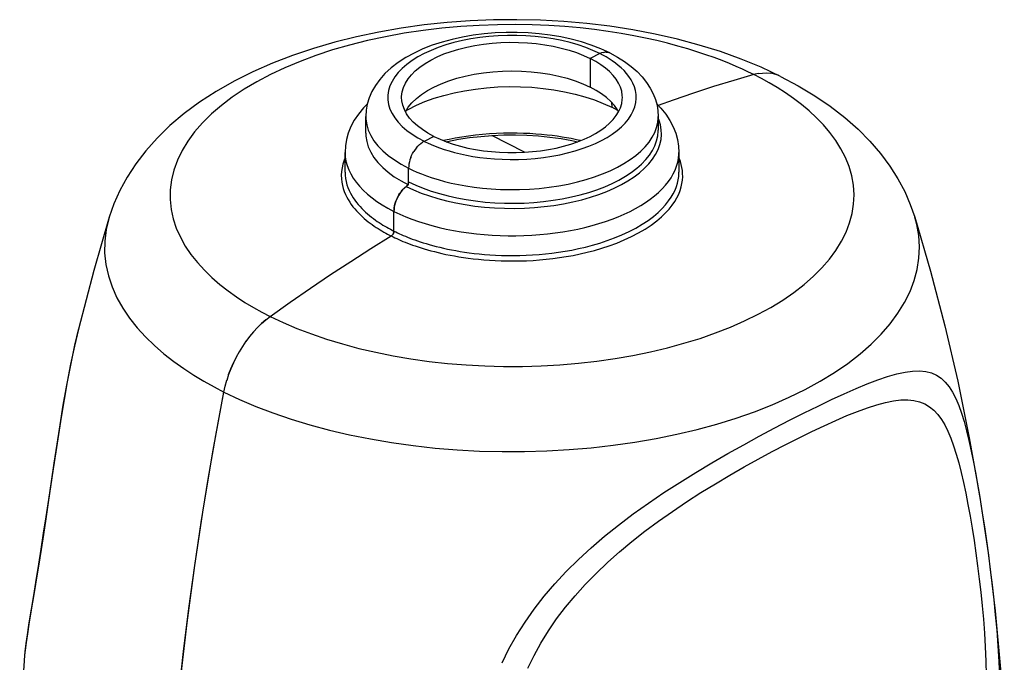
# Model space of a CAD drawing. Units: millimetres. Extents: x 112.3 to 148.9, y 99 to 161.3.
# Drawn here: x 112.8 to 148.4, y 138 to 161.3 of the extents above; entities that cross this region are included whole.
import ezdxf

# ---------------------------------------------------------------- set-up
doc = ezdxf.new("R2010")
doc.units = ezdxf.units.MM
doc.header["$LTSCALE"] = 16.335
doc.layers.get('0').update_dxf_attribs({"linetype": 'CONTINUOUS'})
for name, color, linetype in [('ASSI', 7, 'CONTINUOUS'), ('DRAFT', 7, 'CONTINUOUS'), ('RACCORDO', 7, 'CONTINUOUS')]:
    doc.layers.add(name, color=color, linetype=linetype)

msp = doc.modelspace()

# ---------------------------------------------------------------- linework, layer by layer
at = {"color": 7, "linetype": 'CONTINUOUS'}
for p, q in [((133.429, 159.889), (133.429, 158.849)), ((134.531, 158.846), (134.464, 158.992)), ((126.74, 157.958), (126.842, 158.119)), ((134.311, 158.182), (134.178, 158.329)), ((134.436, 157.999), (134.216, 158.117)), ((125.3, 157.175), (125.3, 157.782)), ((135.9, 157.782), (135.9, 157.288)), ((124.55, 155.769), (124.55, 156.484)), ((136.65, 156.484), (136.65, 155.769))]:
    msp.add_line(p, q, dxfattribs=at)
for points in [[(126.601, 158.474), (126.601, 158.514), (126.621, 158.676), (126.666, 158.835), (126.737, 158.992), (126.833, 159.146), (126.953, 159.295), (127.097, 159.439), (127.264, 159.577), (127.452, 159.708), (127.66, 159.83), (127.889, 159.945), (128.134, 160.049), (128.394, 160.143), (128.671, 160.226), (128.959, 160.298), (129.257, 160.358), (129.566, 160.406), (129.879, 160.442), (130.198, 160.464), (130.521, 160.474), (130.842, 160.471), (131.162, 160.455), (131.48, 160.425), (131.79, 160.384), (132.093, 160.33), (132.388, 160.263), (132.67, 160.186), (132.936, 160.098), (133.189, 159.999), (133.429, 159.889)], [(134.464, 158.992), (134.376, 159.135), (134.267, 159.274), (134.136, 159.409), (133.987, 159.539), (133.82, 159.661), (133.634, 159.778), (133.429, 159.889)], [(126.842, 158.119), (126.976, 158.281), (127.136, 158.435), (127.324, 158.582), (127.537, 158.721), (127.772, 158.849), (128.029, 158.967), (128.307, 159.074), (128.6, 159.167), (128.909, 159.248), (129.233, 159.315), (129.565, 159.367), (129.905, 159.405), (130.253, 159.427), (130.6, 159.435), (130.948, 159.427), (131.296, 159.405), (131.636, 159.367), (131.968, 159.315), (132.292, 159.248), (132.6, 159.167), (132.892, 159.074), (133.168, 158.969), (133.429, 158.849)], [(126.765, 157.998), (126.841, 158.043), (127.134, 158.189), (127.447, 158.322), (127.78, 158.442), (128.134, 158.549), (128.502, 158.641), (128.883, 158.718), (129.278, 158.779), (129.679, 158.824), (130.086, 158.853), (130.498, 158.866), (130.909, 158.862), (131.318, 158.841), (131.725, 158.804), (132.122, 158.75), (132.509, 158.681), (132.886, 158.597), (133.246, 158.498), (133.587, 158.385), (133.91, 158.258), (134.216, 158.117)], [(134.178, 158.329), (134.024, 158.47), (133.847, 158.603), (133.649, 158.73), (133.429, 158.849)], [(134.6, 158.474), (134.597, 158.55), (134.575, 158.698), (134.531, 158.846)], [(127.772, 157.06), (127.552, 157.18), (127.353, 157.307), (127.177, 157.44), (127.022, 157.581), (126.89, 157.728), (126.782, 157.879), (126.699, 158.035), (126.64, 158.194), (126.608, 158.354), (126.601, 158.474)], [(127.772, 157.06), (127.994, 156.958), (128.227, 156.865), (128.472, 156.781), (128.731, 156.706), (129.001, 156.641), (129.279, 156.587), (129.565, 156.543), (129.857, 156.509), (130.153, 156.487), (130.45, 156.476), (130.751, 156.476), (131.048, 156.487), (131.344, 156.509), (131.636, 156.543), (131.922, 156.587), (132.199, 156.641), (132.47, 156.706), (132.729, 156.781), (132.975, 156.865), (133.21, 156.959), (133.429, 157.06), (133.632, 157.17), (133.819, 157.287), (133.987, 157.41), (134.136, 157.54), (134.267, 157.675), (134.376, 157.814), (134.464, 157.957), (134.531, 158.103), (134.575, 158.251), (134.597, 158.399), (134.6, 158.474)], [(134.461, 157.952), (134.419, 158.03), (134.311, 158.182)]]:
    msp.add_lwpolyline(points, dxfattribs=at)
at = {"layer": 'ASSI', "color": 7, "linetype": 'CONTINUOUS'}
for p, q in [((116.003, 154.13), (115.441, 152.196)), ((115.441, 152.196), (114.887, 150.076))]:
    msp.add_line(p, q, dxfattribs=at)
for points in [[(145.198, 154.13), (145.764, 152.182), (146.283, 150.2), (146.753, 148.186), (147.173, 146.138), (147.541, 144.061), (147.853, 141.969), (148.109, 139.867), (148.308, 137.755), (148.442, 135.77)], [(112.934, 138.249), (112.903, 137.876), (112.759, 135.77)]]:
    msp.add_lwpolyline(points, dxfattribs=at)
at = {"layer": 'DRAFT', "color": 7, "linetype": 'CONTINUOUS'}
msp.add_line((131.057, 156.488), (129.865, 157.094), dxfattribs=at)
at = {"layer": 'RACCORDO', "color": 7, "linetype": 'CONTINUOUS'}
for p, q in [((134.14, 160.088), (133.816, 160.237)), ((133.782, 160.065), (133.429, 159.889)), ((133.842, 160.091), (133.782, 160.065)), ((133.901, 160.109), (133.842, 160.091)), ((133.9, 160.109), (133.957, 160.119)), ((134.012, 160.12), (133.956, 160.119)), ((140.331, 159.239), (139.632, 159.567)), ((139.522, 159.337), (139.365, 159.301)), ((139.522, 159.337), (139.675, 159.357)), ((139.674, 159.357), (139.824, 159.362)), ((139.823, 159.362), (139.97, 159.35)), ((140.111, 159.321), (139.969, 159.35)), ((140.245, 159.278), (140.111, 159.321)), ((140.331, 159.239), (140.245, 159.278)), ((125.354, 158.234), (125.215, 158.093)), ((134.203, 158.302), (134.216, 158.117)), ((135.844, 158.237), (135.992, 158.086)), ((127.772, 157.06), (127.418, 156.883)), ((127.135, 156.649), (127.189, 156.709)), ((127.245, 156.763), (127.189, 156.709)), ((127.244, 156.762), (127.301, 156.81)), ((127.3, 156.809), (127.359, 156.85)), ((127.418, 156.883), (127.358, 156.849)), ((127.086, 156.585), (127.04, 156.516)), ((127.135, 156.649), (127.086, 156.585)), ((126.856, 155.983), (126.853, 155.908)), ((126.865, 156.059), (126.856, 155.983)), ((126.88, 156.135), (126.865, 156.058)), ((126.902, 156.214), (126.88, 156.135)), ((126.929, 156.292), (126.902, 156.213)), ((126.853, 155.302), (126.853, 155.908)), ((126.583, 155.447), (126.826, 155.316)), ((126.853, 155.302), (126.795, 155.265)), ((126.325, 154.417), (126.322, 154.345)), ((126.322, 153.63), (126.322, 154.345)), ((126.244, 153.465), (126.226, 153.452)), ((126.322, 153.63), (126.321, 153.606)), ((114.892, 150.095), (114.887, 150.076)), ((120.956, 149.634), (120.83, 149.449)), ((121.09, 149.811), (120.956, 149.633)), ((120.205, 148.008), (120.263, 148.22)), ((120.332, 148.43), (120.263, 148.219)), ((119.771, 145.691), (120.159, 147.797)), ((120.159, 147.797), (120.206, 148.009)), ((112.934, 138.249), (112.933, 138.237))]:
    msp.add_line(p, q, dxfattribs=at)
at = {"layer": 'RACCORDO', "color": 253, "linetype": 'CONTINUOUS'}
for p, q in [((133.782, 160.065), (133.534, 160.18)), ((133.896, 160.008), (133.783, 160.066)), ((135.934, 157.639), (135.9, 157.719)), ((135.982, 157.476), (135.934, 157.639)), ((124.515, 156.196), (124.472, 156.061)), ((124.55, 156.283), (124.515, 156.196)), ((124.55, 155.769), (124.55, 155.766)), ((136.295, 154.43), (136.405, 154.569)), ((114.887, 150.076), (114.742, 149.454)), ((131.052, 145.638), (131.863, 145.662)), ((137.448, 144.149), (137.97, 144.47)), ((136.927, 143.815), (137.448, 144.149)), ((135.42, 142.753), (135.911, 143.118)), ((134.946, 142.381), (135.42, 142.753)), ((134.492, 142.004), (134.946, 142.381)), ((133.006, 141.724), (133.469, 142.15)), ((132.567, 141.29), (133.006, 141.724)), ((134.058, 141.617), (134.29, 141.823)), ((134.29, 141.823), (134.492, 142.004)), ((133.646, 141.224), (134.058, 141.617)), ((132.155, 140.846), (132.567, 141.29)), ((131.768, 140.394), (132.155, 140.846)), ((131.407, 139.931), (131.768, 140.394)), ((132.541, 139.997), (132.887, 140.414)), ((131.073, 139.458), (131.407, 139.931)), ((132.219, 139.571), (132.541, 139.997)), ((112.954, 138.441), (112.934, 138.249))]:
    msp.add_line(p, q, dxfattribs=at)
at = {"layer": 'RACCORDO', "color": 7, "linetype": 'CONTINUOUS'}
for points in [[(139.632, 159.567), (138.906, 159.865), (138.157, 160.134), (137.386, 160.375), (136.596, 160.587), (135.791, 160.771), (134.974, 160.926), (134.149, 161.054), (133.314, 161.154), (132.473, 161.227), (131.628, 161.273), (130.781, 161.293), (129.934, 161.285), (129.089, 161.25), (128.248, 161.189), (127.413, 161.101), (126.586, 160.985), (125.77, 160.843), (124.966, 160.673), (124.177, 160.476), (123.404, 160.251), (122.649, 159.997), (121.916, 159.714), (121.211, 159.404), (120.531, 159.064), (119.883, 158.695), (119.278, 158.303), (118.717, 157.888), (118.2, 157.452), (117.736, 157.001), (117.325, 156.54), (116.964, 156.068), (116.653, 155.589), (116.39, 155.105), (116.174, 154.618), (116.003, 154.13)], [(133.816, 160.237), (133.475, 160.37), (133.118, 160.485), (132.749, 160.584), (132.37, 160.667), (131.982, 160.732), (131.588, 160.781), (131.189, 160.814), (130.788, 160.83), (130.386, 160.829), (129.985, 160.812), (129.587, 160.779), (129.195, 160.729), (128.809, 160.662), (128.432, 160.58), (128.066, 160.48), (127.712, 160.365), (127.374, 160.232), (127.051, 160.083), (126.749, 159.918), (126.472, 159.739), (126.221, 159.546), (125.997, 159.341), (125.806, 159.128), (125.648, 158.91), (125.521, 158.688), (125.423, 158.462), (125.354, 158.235), (125.314, 158.007), (125.3, 157.782)], [(134.012, 160.12), (134.065, 160.114), (134.115, 160.099), (134.14, 160.088)], [(134.14, 160.088), (134.423, 159.935), (134.682, 159.772), (134.918, 159.598), (135.131, 159.412), (135.319, 159.217), (135.48, 159.017), (135.612, 158.815), (135.718, 158.61), (135.799, 158.403), (135.856, 158.194), (135.889, 157.987), (135.9, 157.782)], [(139.365, 159.301), (138.637, 159.09), (137.908, 158.866), (137.177, 158.627), (136.445, 158.374), (135.903, 158.177)], [(140.331, 159.239), (140.972, 158.898), (141.573, 158.536), (142.134, 158.153), (142.658, 157.748), (143.141, 157.322), (143.574, 156.884), (143.958, 156.439), (144.295, 155.984), (144.587, 155.524), (144.833, 155.06), (145.036, 154.595), (145.198, 154.13)], [(125.215, 158.093), (125.033, 157.87), (124.883, 157.645), (124.761, 157.416), (124.668, 157.183), (124.602, 156.949), (124.563, 156.716), (124.55, 156.484)], [(135.992, 158.086), (136.173, 157.863), (136.323, 157.637), (136.443, 157.408), (136.535, 157.177), (136.6, 156.944), (136.638, 156.713), (136.65, 156.484)], [(125.3, 157.175), (125.304, 157.076), (125.334, 156.879), (125.393, 156.683), (125.481, 156.49), (125.598, 156.3), (125.743, 156.116), (125.915, 155.937), (126.113, 155.766), (126.336, 155.602), (126.583, 155.447)], [(128.214, 156.87), (128.266, 156.882), (128.658, 156.956), (129.06, 157.017), (129.469, 157.063), (129.884, 157.095), (130.303, 157.113), (130.723, 157.116), (131.143, 157.104), (131.56, 157.078), (131.973, 157.038), (132.378, 156.983), (132.774, 156.914), (132.985, 156.869)], [(126.929, 156.292), (126.961, 156.369), (126.998, 156.444), (127.04, 156.516)], [(126.582, 155.057), (126.626, 155.11), (126.672, 155.16), (126.719, 155.205), (126.769, 155.246)], [(126.795, 155.265), (126.74, 155.222), (126.687, 155.175)], [(126.769, 155.246), (126.785, 155.259), (126.799, 155.275), (126.812, 155.292), (126.824, 155.311), (126.834, 155.332), (126.842, 155.352), (126.848, 155.373), (126.851, 155.394), (126.853, 155.414)], [(126.322, 154.345), (126.325, 154.409), (126.332, 154.475), (126.343, 154.541), (126.359, 154.608), (126.38, 154.677), (126.404, 154.744), (126.433, 154.811), (126.465, 154.876), (126.5, 154.938), (126.539, 154.999)], [(126.539, 154.998), (126.496, 154.931), (126.457, 154.86), (126.422, 154.788), (126.393, 154.714), (126.368, 154.638), (126.348, 154.563), (126.334, 154.49), (126.325, 154.417)], [(126.687, 155.175), (126.635, 155.121), (126.585, 155.061), (126.539, 154.998)], [(121.836, 150.536), (122.564, 151.054), (123.293, 151.558), (124.024, 152.051), (124.756, 152.53), (125.49, 152.997), (126.226, 153.452)], [(126.226, 153.452), (126.239, 153.461), (126.251, 153.471), (126.263, 153.483), (126.275, 153.497), (126.285, 153.512), (126.295, 153.528), (126.303, 153.545), (126.31, 153.562), (126.315, 153.579), (126.319, 153.596), (126.322, 153.613), (126.322, 153.63)], [(126.321, 153.606), (126.316, 153.584), (126.31, 153.561), (126.3, 153.539), (126.288, 153.517), (126.275, 153.497), (126.26, 153.48), (126.244, 153.465)], [(121.231, 149.981), (121.377, 150.138), (121.526, 150.283), (121.679, 150.416), (121.836, 150.536)], [(121.679, 150.416), (121.526, 150.283), (121.378, 150.139)], [(114.892, 150.096), (114.751, 149.496), (114.596, 148.767), (114.456, 148.04), (114.328, 147.319), (114.21, 146.606), (114.099, 145.906), (113.995, 145.22), (113.894, 144.55), (113.798, 143.901), (113.704, 143.275), (113.613, 142.675), (113.524, 142.103), (113.439, 141.561), (113.357, 141.051), (113.279, 140.574), (113.206, 140.131), (113.139, 139.721), (113.078, 139.344), (113.026, 138.997), (112.982, 138.681), (112.948, 138.391), (112.933, 138.237)], [(121.378, 150.139), (121.232, 149.981), (121.09, 149.811)], [(120.831, 149.449), (120.713, 149.257), (120.604, 149.058), (120.504, 148.853), (120.412, 148.642), (120.332, 148.43)], [(120.332, 148.43), (120.412, 148.642), (120.504, 148.853)], [(117.98, 129.214), (118.047, 130.724), (118.136, 132.242), (118.245, 133.767), (118.376, 135.301), (118.527, 136.842), (118.698, 138.39), (118.89, 139.945), (119.103, 141.506), (119.337, 143.071), (119.59, 144.642), (119.865, 146.217), (120.159, 147.797)], [(117.98, 129.214), (118.075, 131.23), (118.207, 133.259), (118.376, 135.302), (118.581, 137.358), (118.824, 139.427), (119.103, 141.506), (119.419, 143.594), (119.771, 145.691)]]:
    msp.add_lwpolyline(points, dxfattribs=at)
at = {"layer": 'RACCORDO', "color": 253, "linetype": 'CONTINUOUS'}
for points in [[(139.365, 159.301), (139.169, 159.396), (138.957, 159.495), (138.728, 159.598), (138.479, 159.703), (138.212, 159.81), (137.928, 159.917), (137.625, 160.024), (137.305, 160.131), (136.967, 160.236), (136.611, 160.338), (136.238, 160.438), (135.847, 160.533), (135.438, 160.624), (135.01, 160.71), (134.559, 160.791), (134.086, 160.866), (133.589, 160.933), (133.065, 160.992), (132.512, 161.042), (131.933, 161.08), (131.332, 161.105), (130.71, 161.116), (130.069, 161.11), (129.413, 161.087), (128.743, 161.046), (128.061, 160.984), (127.379, 160.903), (126.697, 160.801), (126.02, 160.677), (125.358, 160.534), (124.717, 160.373), (124.096, 160.194), (123.496, 159.997), (122.92, 159.783), (122.37, 159.552), (121.848, 159.307), (121.355, 159.046), (120.892, 158.772), (120.463, 158.484), (120.067, 158.185), (119.707, 157.875), (119.383, 157.555), (119.097, 157.226), (118.849, 156.889), (118.641, 156.546), (118.472, 156.196), (118.344, 155.842), (118.258, 155.486), (118.213, 155.128), (118.209, 154.77), (118.246, 154.417), (118.322, 154.071), (118.435, 153.732), (118.582, 153.404), (118.76, 153.086), (118.967, 152.781), (119.198, 152.489), (119.452, 152.21), (119.724, 151.947), (120.01, 151.698), (120.308, 151.465), (120.614, 151.248), (120.922, 151.047), (121.23, 150.862), (121.536, 150.692), (121.836, 150.536)], [(133.534, 160.18), (133.273, 160.285), (132.997, 160.379), (132.707, 160.463), (132.403, 160.536), (132.09, 160.598), (131.769, 160.647), (131.439, 160.685), (131.106, 160.71), (130.77, 160.723), (130.432, 160.723), (130.097, 160.71), (129.764, 160.685), (129.435, 160.648), (129.114, 160.598), (128.802, 160.537), (128.497, 160.464), (128.207, 160.38), (127.929, 160.285), (127.665, 160.18), (127.418, 160.065), (127.19, 159.942), (126.979, 159.81), (126.79, 159.671), (126.622, 159.526), (126.476, 159.374), (126.353, 159.217), (126.254, 159.057), (126.179, 158.892), (126.129, 158.726), (126.104, 158.559), (126.104, 158.389), (126.129, 158.222), (126.179, 158.055), (126.255, 157.89), (126.354, 157.73), (126.477, 157.573)], [(134.233, 159.802), (134.12, 159.876), (134.008, 159.945), (133.896, 160.008)], [(134.754, 159.34), (134.661, 159.445), (134.56, 159.544), (134.454, 159.636), (134.346, 159.722), (134.233, 159.802)], [(121.836, 150.536), (122.307, 150.313), (122.805, 150.1), (123.329, 149.9), (123.879, 149.712), (124.452, 149.537), (125.046, 149.378), (125.66, 149.235), (126.291, 149.108), (126.937, 148.998), (127.594, 148.906), (128.262, 148.832), (128.937, 148.777), (129.616, 148.741), (130.297, 148.723), (130.98, 148.724), (131.66, 148.744), (132.337, 148.782), (133.01, 148.839), (133.678, 148.915), (134.337, 149.009), (134.984, 149.122), (135.616, 149.251), (136.233, 149.398), (136.833, 149.562), (137.415, 149.742), (137.977, 149.938), (138.516, 150.15), (139.03, 150.375), (139.517, 150.614), (139.978, 150.866), (140.411, 151.131), (140.815, 151.408), (141.187, 151.696), (141.527, 151.992), (141.832, 152.298), (142.104, 152.611), (142.341, 152.932), (142.543, 153.26), (142.708, 153.592), (142.836, 153.928), (142.926, 154.266), (142.979, 154.607), (142.995, 154.95), (142.972, 155.294), (142.913, 155.633), (142.816, 155.968), (142.685, 156.297), (142.523, 156.613), (142.335, 156.914), (142.124, 157.201), (141.891, 157.476), (141.639, 157.737), (141.372, 157.984), (141.093, 158.217), (140.804, 158.437), (140.509, 158.642), (140.214, 158.83), (139.924, 159.002), (139.64, 159.159), (139.365, 159.301)], [(134.917, 159.111), (134.84, 159.229), (134.754, 159.34)], [(134.7, 157.547), (134.818, 157.69), (134.916, 157.838), (134.993, 157.989), (135.05, 158.139), (135.085, 158.289), (135.099, 158.438), (135.095, 158.583), (135.073, 158.723), (135.034, 158.858), (134.982, 158.988), (134.917, 159.111)], [(125.3, 157.782), (125.304, 157.683), (125.334, 157.485), (125.393, 157.289)], [(135.882, 157.563), (135.9, 157.739), (135.9, 157.782)], [(126.477, 157.573), (126.624, 157.421), (126.792, 157.276), (126.98, 157.138), (127.189, 157.007), (127.419, 156.884)], [(126.853, 155.908), (126.995, 155.839), (127.151, 155.77), (127.321, 155.7), (127.505, 155.63), (127.705, 155.562), (127.92, 155.496), (128.15, 155.432), (128.396, 155.372), (128.657, 155.316), (128.933, 155.266), (129.225, 155.222), (129.53, 155.186), (129.849, 155.158), (130.18, 155.14), (130.521, 155.132), (130.872, 155.135), (131.23, 155.15), (131.587, 155.178), (131.944, 155.218), (132.296, 155.271), (132.64, 155.336), (132.971, 155.412), (133.29, 155.498), (133.596, 155.595), (133.886, 155.702), (134.161, 155.819), (134.419, 155.944), (134.659, 156.078), (134.882, 156.219), (135.085, 156.369), (135.268, 156.526), (135.429, 156.689), (135.568, 156.858), (135.684, 157.032), (135.775, 157.209), (135.841, 157.387), (135.882, 157.563)], [(127.417, 156.883), (127.538, 156.824), (127.67, 156.765), (127.815, 156.707), (127.972, 156.648), (128.141, 156.59), (128.324, 156.534), (128.519, 156.48), (128.728, 156.428), (128.95, 156.381), (129.184, 156.339), (129.432, 156.301), (129.691, 156.271), (129.962, 156.248), (130.244, 156.231), (130.533, 156.225), (130.83, 156.228), (131.135, 156.241), (131.438, 156.264), (131.74, 156.298), (132.04, 156.343), (132.332, 156.398), (132.612, 156.462), (132.884, 156.536), (133.143, 156.618), (133.39, 156.709), (133.623, 156.808), (133.842, 156.914), (134.046, 157.027), (134.236, 157.148), (134.408, 157.275), (134.563, 157.408), (134.7, 157.547)], [(135.895, 156.586), (135.96, 156.765), (136.002, 156.946), (136.018, 157.128), (136.011, 157.305), (135.982, 157.476)], [(125.393, 157.289), (125.481, 157.095), (125.598, 156.906), (125.743, 156.721), (125.915, 156.543), (126.113, 156.371), (126.337, 156.208), (126.583, 156.053), (126.853, 155.908)], [(126.853, 155.414), (127.11, 155.294), (127.384, 155.182), (127.671, 155.08), (127.971, 154.987), (128.283, 154.905), (128.606, 154.833), (128.94, 154.772), (129.281, 154.722), (129.628, 154.683), (129.978, 154.657), (130.332, 154.642), (130.686, 154.639), (131.041, 154.647), (131.394, 154.668), (131.744, 154.701), (132.087, 154.745), (132.424, 154.8), (132.753, 154.867), (133.073, 154.944), (133.382, 155.032), (133.678, 155.131), (133.959, 155.238), (134.226, 155.355), (134.476, 155.481), (134.71, 155.615), (134.925, 155.757), (135.121, 155.905), (135.296, 156.059), (135.45, 156.219), (135.582, 156.383), (135.692, 156.553), (135.779, 156.725), (135.843, 156.9), (135.884, 157.078), (135.9, 157.256), (135.9, 157.288)], [(133.085, 156.909), (133.043, 156.919), (132.895, 156.951), (132.741, 156.982), (132.581, 157.011), (132.414, 157.039), (132.241, 157.065), (132.06, 157.09), (131.87, 157.112), (131.672, 157.132), (131.465, 157.149), (131.248, 157.163), (131.021, 157.173), (130.787, 157.179), (130.544, 157.18), (130.293, 157.177), (130.04, 157.167), (129.784, 157.152), (129.526, 157.132), (129.272, 157.106), (129.024, 157.074), (128.781, 157.038), (128.546, 156.998), (128.32, 156.954), (128.115, 156.909)], [(124.55, 156.484), (124.559, 156.326), (124.584, 156.168), (124.625, 156.011)], [(126.769, 155.246), (127.032, 155.122), (127.312, 155.008), (127.606, 154.903), (127.913, 154.809), (128.232, 154.725), (128.562, 154.651), (128.902, 154.589), (129.251, 154.537), (129.606, 154.498), (129.964, 154.471), (130.326, 154.456), (130.688, 154.452), (131.051, 154.461), (131.412, 154.483), (131.769, 154.516), (132.121, 154.561), (132.465, 154.617), (132.801, 154.686), (133.128, 154.765), (133.444, 154.855), (133.747, 154.956), (134.035, 155.066), (134.307, 155.185), (134.563, 155.313), (134.802, 155.45), (135.022, 155.595), (135.222, 155.747), (135.401, 155.905), (135.558, 156.068), (135.693, 156.236), (135.806, 156.409), (135.895, 156.586)], [(136.567, 155.982), (136.608, 156.125), (136.635, 156.268), (136.649, 156.412), (136.65, 156.484)], [(124.472, 156.061), (124.44, 155.926), (124.421, 155.792), (124.414, 155.659), (124.418, 155.529), (124.431, 155.405), (124.454, 155.285), (124.485, 155.171), (124.522, 155.063), (124.564, 154.961), (124.612, 154.863), (124.663, 154.769), (124.718, 154.681), (124.776, 154.596)], [(124.625, 156.011), (124.683, 155.855), (124.757, 155.701), (124.847, 155.549), (124.952, 155.4), (125.074, 155.254), (125.21, 155.111), (125.361, 154.971), (125.527, 154.836), (125.706, 154.706), (125.899, 154.58), (126.104, 154.46), (126.322, 154.345)], [(126.322, 154.345), (126.531, 154.246), (126.748, 154.151), (126.975, 154.062), (127.209, 153.979), (127.452, 153.901), (127.701, 153.829), (127.957, 153.763), (128.219, 153.703), (128.486, 153.65), (128.758, 153.603), (129.034, 153.562), (129.314, 153.528), (129.597, 153.501), (129.882, 153.48), (130.169, 153.467), (130.456, 153.46), (130.744, 153.46), (131.032, 153.467), (131.318, 153.48), (131.604, 153.501), (131.887, 153.528), (132.166, 153.562), (132.443, 153.603), (132.715, 153.65), (132.982, 153.703), (133.244, 153.763), (133.5, 153.829), (133.749, 153.901), (133.992, 153.979), (134.226, 154.062), (134.453, 154.151), (134.67, 154.246), (134.878, 154.345), (135.077, 154.449), (135.266, 154.558), (135.444, 154.671), (135.611, 154.788), (135.766, 154.91), (135.911, 155.034), (136.042, 155.162), (136.162, 155.293), (136.269, 155.427), (136.363, 155.563), (136.444, 155.701), (136.512, 155.841), (136.567, 155.982)], [(136.405, 154.569), (136.498, 154.705), (136.577, 154.839), (136.641, 154.972), (136.693, 155.102), (136.733, 155.23), (136.761, 155.355), (136.779, 155.479), (136.787, 155.599), (136.785, 155.716), (136.775, 155.83), (136.758, 155.94), (136.733, 156.046)], [(136.733, 156.046), (136.703, 156.148), (136.667, 156.247)], [(124.55, 155.766), (124.554, 155.661), (124.568, 155.54), (124.59, 155.423), (124.62, 155.311), (124.656, 155.205), (124.698, 155.105), (124.744, 155.009), (124.794, 154.918), (124.848, 154.831), (124.905, 154.748), (124.965, 154.668), (125.028, 154.591), (125.093, 154.517), (125.159, 154.446), (125.227, 154.378), (125.297, 154.313), (125.366, 154.251), (125.437, 154.192), (125.507, 154.136), (125.577, 154.082), (125.648, 154.031), (125.718, 153.983), (125.787, 153.936), (125.856, 153.891), (125.925, 153.849), (125.993, 153.808), (126.06, 153.77), (126.126, 153.732), (126.193, 153.697), (126.258, 153.662), (126.322, 153.63)], [(126.322, 153.63), (126.385, 153.599), (126.45, 153.568), (126.518, 153.536), (126.588, 153.505), (126.661, 153.473), (126.737, 153.441), (126.817, 153.408), (126.9, 153.375), (126.988, 153.342), (127.079, 153.309), (127.174, 153.275), (127.274, 153.242), (127.379, 153.208), (127.489, 153.174), (127.604, 153.141), (127.724, 153.107), (127.85, 153.074), (127.982, 153.042), (128.119, 153.01), (128.261, 152.979), (128.409, 152.949), (128.561, 152.921), (128.718, 152.894), (128.881, 152.868), (129.05, 152.845), (129.226, 152.823), (129.409, 152.803), (129.6, 152.785), (129.798, 152.77), (130.003, 152.758), (130.216, 152.75), (130.436, 152.745), (130.66, 152.744), (130.886, 152.747), (131.116, 152.755), (131.348, 152.767), (131.581, 152.784), (131.815, 152.805), (132.05, 152.832), (132.286, 152.863), (132.522, 152.9), (132.764, 152.944), (133.011, 152.994), (133.262, 153.052), (133.519, 153.119), (133.782, 153.196), (134.048, 153.283), (134.314, 153.38), (134.58, 153.49), (134.841, 153.611), (135.088, 153.74), (135.32, 153.876), (135.536, 154.019), (135.728, 154.163), (135.895, 154.305), (136.042, 154.447), (136.169, 154.586), (136.277, 154.722), (136.368, 154.855), (136.445, 154.986), (136.508, 155.116), (136.558, 155.243), (136.597, 155.368), (136.625, 155.491), (136.642, 155.612), (136.65, 155.729), (136.65, 155.769)], [(124.776, 154.596), (124.838, 154.513), (124.902, 154.435)], [(124.902, 154.435), (124.968, 154.359), (125.036, 154.287), (125.106, 154.217), (125.177, 154.151), (125.248, 154.088), (125.32, 154.027), (125.392, 153.97), (125.464, 153.915), (125.536, 153.863), (125.607, 153.813), (125.678, 153.765), (125.749, 153.72), (125.819, 153.676), (125.888, 153.635), (125.957, 153.595), (126.025, 153.557), (126.093, 153.52), (126.16, 153.485), (126.226, 153.452)], [(126.226, 153.452), (126.29, 153.42), (126.356, 153.389), (126.425, 153.356), (126.497, 153.324), (126.572, 153.291), (126.65, 153.258), (126.732, 153.225), (126.817, 153.192), (126.906, 153.158), (126.999, 153.124), (127.097, 153.09), (127.199, 153.055), (127.306, 153.021), (127.418, 152.986), (127.536, 152.952), (127.659, 152.918), (127.788, 152.884), (127.923, 152.851), (128.063, 152.818), (128.208, 152.786), (128.359, 152.756), (128.515, 152.727), (128.675, 152.699), (128.842, 152.673), (129.015, 152.649), (129.195, 152.627), (129.382, 152.606), (129.577, 152.588), (129.78, 152.573), (129.989, 152.561), (130.207, 152.552), (130.432, 152.547), (130.661, 152.546), (130.893, 152.549), (131.128, 152.557), (131.365, 152.569), (131.603, 152.587), (131.842, 152.609), (132.083, 152.636), (132.324, 152.668), (132.566, 152.706), (132.813, 152.75), (133.066, 152.802), (133.322, 152.861), (133.585, 152.93), (133.854, 153.008), (134.126, 153.097), (134.398, 153.197), (134.67, 153.309), (134.937, 153.433), (135.19, 153.565), (135.427, 153.704), (135.647, 153.85), (135.844, 153.997), (136.015, 154.143), (136.165, 154.287), (136.295, 154.43)], [(116.003, 154.13), (115.896, 153.693), (115.843, 153.267), (115.838, 152.841), (115.883, 152.42), (115.973, 152.008), (116.107, 151.605), (116.282, 151.213), (116.494, 150.835), (116.741, 150.471), (117.017, 150.123), (117.318, 149.792), (117.643, 149.477), (117.984, 149.181), (118.339, 148.904), (118.703, 148.645), (119.071, 148.405), (119.438, 148.185), (119.801, 147.982), (120.159, 147.797)], [(131.863, 145.662), (132.67, 145.707), (133.471, 145.775), (134.267, 145.866), (135.052, 145.978), (135.823, 146.112), (136.576, 146.266), (137.311, 146.441), (138.025, 146.636), (138.719, 146.851), (139.389, 147.084), (140.031, 147.336), (140.642, 147.605), (141.223, 147.889), (141.772, 148.19), (142.289, 148.506), (142.77, 148.836), (143.213, 149.178), (143.617, 149.532), (143.981, 149.895), (144.305, 150.269), (144.588, 150.651), (144.828, 151.042), (145.025, 151.437), (145.177, 151.837), (145.285, 152.24), (145.348, 152.646), (145.367, 153.055), (145.34, 153.465), (145.268, 153.869), (145.198, 154.13)], [(114.742, 149.454), (114.606, 148.81), (114.482, 148.168), (114.368, 147.527), (114.261, 146.889), (114.161, 146.256), (114.065, 145.626), (113.972, 145.006)], [(142.634, 147.732), (143.068, 147.923), (143.477, 148.093), (143.859, 148.239), (144.214, 148.359), (144.543, 148.454), (144.844, 148.52), (145.119, 148.557), (145.371, 148.564), (145.598, 148.542), (145.801, 148.489), (145.986, 148.407)], [(145.986, 148.407), (146.152, 148.295), (146.303, 148.156), (146.44, 147.986), (146.566, 147.79), (146.681, 147.565), (146.789, 147.312), (146.889, 147.033), (146.984, 146.728), (147.074, 146.395), (147.161, 146.038), (147.245, 145.656), (147.327, 145.248), (147.408, 144.819), (147.488, 144.368)], [(120.159, 147.797), (120.72, 147.531), (121.314, 147.277), (121.938, 147.038), (122.593, 146.814), (123.276, 146.607), (123.984, 146.417), (124.715, 146.246), (125.467, 146.095), (126.236, 145.964), (127.019, 145.855), (127.815, 145.767), (128.618, 145.701), (129.427, 145.658), (130.239, 145.637), (131.052, 145.638)], [(133.469, 142.15), (133.955, 142.567), (134.463, 142.976), (134.994, 143.376), (135.545, 143.77), (136.107, 144.152), (136.679, 144.522), (137.26, 144.883), (137.841, 145.23), (138.421, 145.565), (138.998, 145.888), (139.564, 146.197), (140.12, 146.493), (140.663, 146.774), (141.186, 147.04), (141.691, 147.288), (142.175, 147.52), (142.634, 147.732)], [(139.013, 145.079), (139.525, 145.363), (140.029, 145.635), (140.524, 145.894), (141.002, 146.137), (141.465, 146.365), (141.912, 146.576), (142.337, 146.769), (142.741, 146.943), (143.125, 147.096), (143.485, 147.228), (143.822, 147.336), (144.137, 147.419), (144.428, 147.478), (144.696, 147.51), (144.943, 147.514), (145.169, 147.492), (145.374, 147.443), (145.56, 147.366)], [(145.56, 147.366), (145.731, 147.264), (145.887, 147.137), (146.029, 146.983), (146.161, 146.804), (146.284, 146.601), (146.398, 146.372), (146.504, 146.12), (146.605, 145.845), (146.7, 145.545), (146.791, 145.224), (146.878, 144.88), (146.963, 144.514), (147.044, 144.128), (147.123, 143.724), (147.2, 143.301), (147.274, 142.865), (147.344, 142.417), (147.412, 141.958), (147.476, 141.491), (147.535, 141.018), (147.591, 140.538), (147.64, 140.051), (147.684, 139.558), (147.721, 139.06), (147.75, 138.556), (147.77, 138.046), (147.78, 137.532)], [(113.972, 145.006), (113.793, 143.788), (113.706, 143.202), (113.62, 142.634), (113.535, 142.084), (113.453, 141.561), (113.373, 141.066), (113.295, 140.598)], [(137.97, 144.47), (138.492, 144.78), (139.013, 145.079)], [(147.488, 144.368), (147.567, 143.896), (147.644, 143.41), (147.72, 142.912), (147.794, 142.399)], [(135.911, 143.118), (136.414, 143.471), (136.927, 143.815)], [(147.794, 142.399), (147.865, 141.878), (147.934, 141.349), (147.999, 140.812), (148.06, 140.269), (148.116, 139.718), (148.166, 139.161), (148.209, 138.599), (148.243, 138.03), (148.267, 137.455), (148.28, 136.883), (148.279, 136.312), (148.264, 135.744), (148.233, 135.19), (148.186, 134.654), (148.122, 134.133), (148.041, 133.627)], [(132.887, 140.414), (133.255, 140.823), (133.646, 141.224)], [(113.295, 140.598), (113.154, 139.753), (113.091, 139.376), (113.036, 139.032), (112.99, 138.72), (112.954, 138.441)], [(131.178, 137.788), (131.4, 138.246), (131.648, 138.695), (131.921, 139.137), (132.219, 139.571)], [(130.244, 137.984), (130.491, 138.485), (130.768, 138.976), (131.073, 139.458)]]:
    msp.add_lwpolyline(points, dxfattribs=at)

doc.saveas('drawing.dxf')
